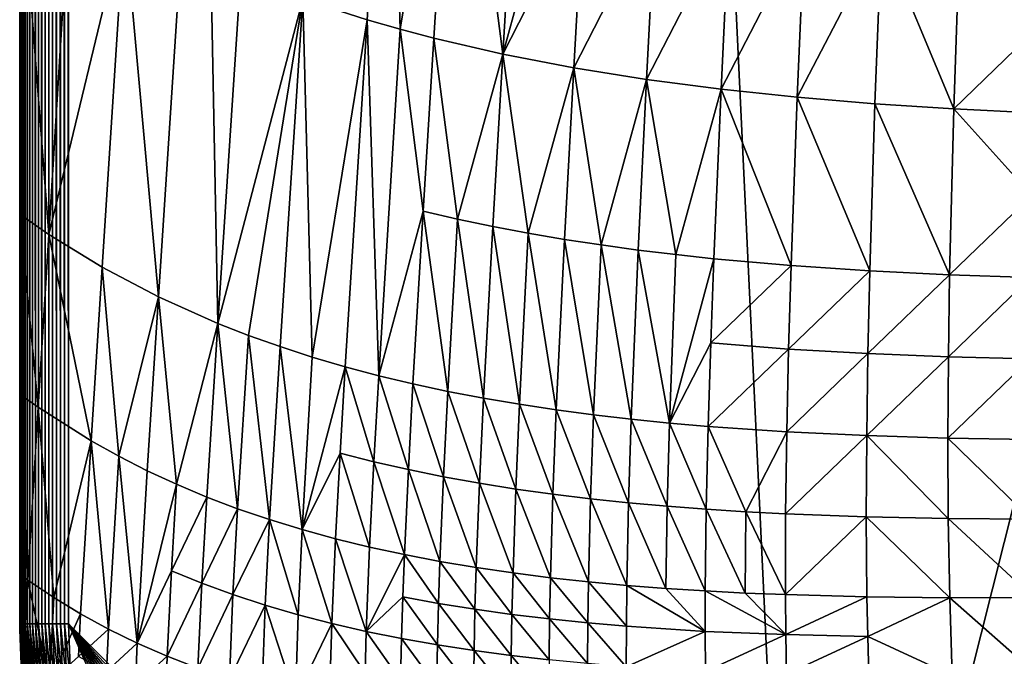
# Model space of a CAD drawing. Extents: x -24 to 24, y -160 to 24.
# Drawn here: x -24 to -14, y -152 to -145 of the extents above; entities that cross this region are included whole.
import ezdxf

# ---------------------------------------------------------------- set-up
doc = ezdxf.new("R2010")
doc.units = 0
doc.layers.add('L1', color=7, linetype='CONTINUOUS')

msp = doc.modelspace()

# ---------------------------------------------------------------- linework, layer by layer
at = {"layer": 'L1', "color": 7}
for points in [[(-24.25, 0, 94.5), (-24.25004, -42.25005, 88.99994), (-24.25, -151.5, 94.5)], [(-24.24829, -151.5, 94.54129), (-24.24829, 0, 94.54129), (-24.25, 0, 94.5)], [(-24.24829, -151.5, 94.54129), (-24.25, 0, 94.5), (-24.25, -151.5, 94.5)], [(-24.24318, -151.5, 94.5823), (-24.24318, 0, 94.5823), (-24.24829, 0, 94.54129)], [(-24.24318, -151.5, 94.5823), (-24.24829, 0, 94.54129), (-24.24829, -151.5, 94.54129)], [(-24.2347, -151.5, 94.62275), (-24.2347, 0, 94.62275), (-24.24318, 0, 94.5823)], [(-24.2347, -151.5, 94.62275), (-24.24318, 0, 94.5823), (-24.24318, -151.5, 94.5823)], [(-24.22291, -151.5, 94.66235), (-24.22291, 0, 94.66235), (-24.2347, 0, 94.62275)], [(-24.22291, -151.5, 94.66235), (-24.2347, 0, 94.62275), (-24.2347, -151.5, 94.62275)], [(-24.20789, -151.5, 94.70085), (-24.20789, 0, 94.70085), (-24.22291, 0, 94.66235)], [(-24.20789, -151.5, 94.70085), (-24.22291, 0, 94.66235), (-24.22291, -151.5, 94.66235)], [(-24.18974, -151.5, 94.73798), (-24.18974, 0, 94.73798), (-24.20789, 0, 94.70085)], [(-24.18974, -151.5, 94.73798), (-24.20789, 0, 94.70085), (-24.20789, -151.5, 94.70085)], [(-24.16858, -151.5, 94.77347), (-24.16858, 0, 94.77347), (-24.18974, 0, 94.73798)], [(-24.16858, -151.5, 94.77347), (-24.18974, 0, 94.73798), (-24.18974, -151.5, 94.73798)], [(-24.14457, -151.5, 94.8071), (-24.14457, 0, 94.8071), (-24.16858, 0, 94.77347)], [(-24.14457, -151.5, 94.8071), (-24.16858, 0, 94.77347), (-24.16858, -151.5, 94.77347)], [(-24.11786, -151.5, 94.83864), (-24.11786, 0, 94.83864), (-24.14457, 0, 94.8071)], [(-24.11786, -151.5, 94.83864), (-24.14457, 0, 94.8071), (-24.14457, -151.5, 94.8071)], [(-24.08864, -151.5, 94.86786), (-24.08864, 0, 94.86786), (-24.11786, 0, 94.83864)], [(-24.08864, -151.5, 94.86786), (-24.11786, 0, 94.83864), (-24.11786, -151.5, 94.83864)], [(-24.05711, -151.5, 94.89457), (-24.05711, 0, 94.89457), (-24.08864, 0, 94.86786)], [(-24.05711, -151.5, 94.89457), (-24.08864, 0, 94.86786), (-24.08864, -151.5, 94.86786)], [(-24.02347, -151.5, 94.91859), (-24.02347, 0, 94.91859), (-24.05711, 0, 94.89457)], [(-24.02347, -151.5, 94.91859), (-24.05711, 0, 94.89457), (-24.05711, -151.5, 94.89457)], [(-23.98797, -151.5, 94.93974), (-23.98797, 0, 94.93974), (-24.02347, 0, 94.91859)], [(-23.98797, -151.5, 94.93974), (-24.02347, 0, 94.91859), (-24.02347, -151.5, 94.91859)], [(-23.95085, -151.5, 94.95789), (-23.95085, 0, 94.95789), (-23.98797, 0, 94.93974)], [(-23.95085, -151.5, 94.95789), (-23.98797, 0, 94.93974), (-23.98797, -151.5, 94.93974)], [(-23.91235, -151.5, 94.97291), (-23.91235, 0, 94.97291), (-23.95085, 0, 94.95789)], [(-23.91235, -151.5, 94.97291), (-23.95085, 0, 94.95789), (-23.95085, -151.5, 94.95789)], [(-23.87274, -151.5, 94.9847), (-23.87274, 0, 94.9847), (-23.91235, 0, 94.97291)], [(-23.87274, -151.5, 94.9847), (-23.91235, 0, 94.97291), (-23.91235, -151.5, 94.97291)], [(-23.8323, -151.5, 94.99318), (-23.8323, 0, 94.99318), (-23.87274, 0, 94.9847)], [(-23.8323, -151.5, 94.99318), (-23.87274, 0, 94.9847), (-23.87274, -151.5, 94.9847)], [(-23.79129, -151.5, 94.99829), (-23.79129, 0, 94.99829), (-23.8323, 0, 94.99318)], [(-23.79129, -151.5, 94.99829), (-23.8323, 0, 94.99318), (-23.8323, -151.5, 94.99318)], [(-23.75, -151.5, 95), (-23.75, 0, 95), (-23.79129, 0, 94.99829)], [(-23.75, -151.5, 95), (-23.79129, 0, 94.99829), (-23.79129, -151.5, 94.99829)], [(-16.25, -159, 95), (-23.75, 0, 95), (-23.75, -151.5, 95)], [(-23.75, 0, 95), (-16.25, -159, 95), (23.75, 0, 95)], [(23.75, 0, 95), (-16.25, -159, 95), (16.25, -159, 95)], [(-24.25, -151.5, 94.5), (-24.25004, -42.25005, 88.99994), (-24.25001, -136.0001, 88.99998)], [(-24.25, -151.5, 94.5), (-24.25001, -136.0001, 88.99998), (-24.25001, -136.2117, 88.99998)], [(-24.25001, -136.2117, 88.99998), (-24.25002, -139.9068, 88.99997), (-24.25, -151.5, 94.5)], [(-24.25002, -139.9068, 88.99997), (-24.25002, -142.6875, 88.99997), (-24.25, -151.5, 94.5)], [(-23.17623, -144.2774, 87.35374), (-22.36002, -141.0067, 86.28976), (-22.826, -148.1459, 86.91576)], [(-22.21802, -148.4177, 86.21659), (-22.826, -148.1459, 86.91576), (-22.36002, -141.0067, 86.28976)], [(-22.36002, -141.0067, 86.28976), (-21.74754, -141.2735, 85.60001), (-22.21802, -148.4177, 86.21659)], [(-22.21802, -148.4177, 86.21659), (-21.74754, -141.2735, 85.60001), (-21.34587, -145.0858, 85.26965)], [(-20.45552, -141.734, 84.36082), (-20.6854, -145.3002, 84.6803), (-21.34587, -145.0858, 85.26965)], [(-20.45552, -141.734, 84.36082), (-20.34625, -145.3977, 84.40428), (-20.6854, -145.3002, 84.6803)], [(-19.77798, -141.9298, 83.80718), (-20.34625, -145.3977, 84.40428), (-20.45552, -141.734, 84.36082)], [(-19.77798, -141.9298, 83.80718), (-20.00134, -145.4889, 84.1403), (-20.34625, -145.3977, 84.40428)], [(-19.77798, -141.9298, 83.80718), (-19.29487, -145.6531, 83.64719), (-20.00134, -145.4889, 84.1403)], [(-19.08069, -142.104, 83.29485), (-19.29487, -145.6531, 83.64719), (-19.77798, -141.9298, 83.80718)], [(-19.08069, -142.104, 83.29485), (-18.36461, -142.2577, 82.82185), (-19.29487, -145.6531, 83.64719)], [(-19.29487, -145.6531, 83.64719), (-18.36461, -142.2577, 82.82185), (-18.46766, -144.0278, 83.00647)], [(-24.25, -151.5, 94.5), (-24.25002, -142.6875, 88.99997), (-24.25002, -143.3733, 88.99997)], [(-24.25, -151.5, 94.5), (-24.25002, -143.3733, 88.99997), (-24.25002, -143.602, 88.99998)], [(-23.95187, -147.5039, 88.50258), (-24.25001, -147.2972, 88.99998), (-24.25002, -143.602, 88.99998)], [(-23.95187, -147.5039, 88.50258), (-24.25002, -143.602, 88.99998), (-23.73336, -143.9501, 88.15929)], [(-24.25, -151.5, 94.5), (-24.25002, -143.602, 88.99998), (-24.25001, -147.2972, 88.99998)], [(-23.73336, -143.9501, 88.15929), (-23.17623, -144.2774, 87.35374), (-23.95187, -147.5039, 88.50258)], [(-19.29487, -145.6531, 83.64719), (-18.46766, -144.0278, 83.00647), (-18.56734, -145.7942, 83.19815)], [(-18.56734, -145.7942, 83.19815), (-18.46766, -144.0278, 83.00647), (-17.72799, -144.1557, 82.58282)], [(-18.56734, -145.7942, 83.19815), (-17.72799, -144.1557, 82.58282), (-17.82026, -145.914, 82.79001)], [(-17.72799, -144.1557, 82.58282), (-16.9711, -144.2648, 82.19521), (-17.82026, -145.914, 82.79001)], [(-23.17623, -144.2774, 87.35374), (-23.40389, -147.8412, 87.67787), (-23.95187, -147.5039, 88.50258)], [(-23.17623, -144.2774, 87.35374), (-22.826, -148.1459, 86.91576), (-23.40389, -147.8412, 87.67787)], [(-17.82026, -145.914, 82.79001), (-16.9711, -144.2648, 82.19521), (-17.05524, -146.0143, 82.4194)], [(-16.19839, -144.3566, 81.84069), (-17.05524, -146.0143, 82.4194), (-16.9711, -144.2648, 82.19521)], [(-16.27399, -146.0967, 82.08273), (-17.05524, -146.0143, 82.4194), (-16.19839, -144.3566, 81.84069)], [(-16.19839, -144.3566, 81.84069), (-15.4113, -144.4327, 81.51625), (-16.27399, -146.0967, 82.08273)], [(-16.27399, -146.0967, 82.08273), (-15.4113, -144.4327, 81.51625), (-15.4782, -146.1633, 81.7765)], [(-15.4113, -144.4327, 81.51625), (-14.6695, -146.2158, 81.4973), (-15.4782, -146.1633, 81.7765)], [(-15.4113, -144.4327, 81.51625), (-14.61132, -144.4947, 81.21879), (-14.6695, -146.2158, 81.4973)], [(-14.61132, -144.4947, 81.21879), (-13.82676, -145.4023, 81.08918), (-14.6695, -146.2158, 81.4973)], [(-14.61132, -144.4947, 81.21879), (-13.79981, -144.5441, 80.94545), (-13.82676, -145.4023, 81.08918)], [(-22.21802, -148.4177, 86.21659), (-21.34587, -145.0858, 85.26965), (-21.90269, -148.5412, 85.89073)], [(-21.90269, -148.5412, 85.89073), (-21.34587, -145.0858, 85.26965), (-21.57985, -148.6565, 85.58058)], [(-21.34587, -145.0858, 85.26965), (-21.2496, -148.7637, 85.28594), (-21.57985, -148.6565, 85.58058)], [(-21.34587, -145.0858, 85.26965), (-20.6854, -145.3002, 84.6803), (-21.2496, -148.7637, 85.28594)], [(-20.6854, -145.3002, 84.6803), (-20.91208, -148.863, 85.00651), (-21.2496, -148.7637, 85.28594)], [(-20.6854, -145.3002, 84.6803), (-20.56747, -148.9545, 84.74191), (-20.91208, -148.863, 85.00651)], [(-20.34625, -145.3977, 84.40428), (-20.56747, -148.9545, 84.74191), (-20.6854, -145.3002, 84.6803)], [(-20.34625, -145.3977, 84.40428), (-20.11126, -147.2665, 84.31055), (-20.56747, -148.9545, 84.74191)], [(-20.00134, -145.4889, 84.1403), (-20.11126, -147.2665, 84.31055), (-20.34625, -145.3977, 84.40428)], [(-14.6695, -146.2158, 81.4973), (-13.82676, -145.4023, 81.08918), (-13.84951, -146.2559, 81.24168)], [(-20.00134, -145.4889, 84.1403), (-19.75763, -147.3482, 84.06484), (-20.11126, -147.2665, 84.31055)], [(-19.29487, -145.6531, 83.64719), (-19.75763, -147.3482, 84.06484), (-20.00134, -145.4889, 84.1403)], [(-19.29487, -145.6531, 83.64719), (-19.3981, -147.4234, 83.83144), (-19.75763, -147.3482, 84.06484)], [(-19.0329, -147.4924, 83.60992), (-19.3981, -147.4234, 83.83144), (-19.29487, -145.6531, 83.64719)], [(-18.56734, -145.7942, 83.19815), (-19.0329, -147.4924, 83.60992), (-19.29487, -145.6531, 83.64719)], [(-18.56734, -145.7942, 83.19815), (-18.66226, -147.5555, 83.39979), (-19.0329, -147.4924, 83.60992)], [(-18.28641, -147.6129, 83.20054), (-18.66226, -147.5555, 83.39979), (-18.56734, -145.7942, 83.19815)], [(-17.82026, -145.914, 82.79001), (-18.28641, -147.6129, 83.20054), (-18.56734, -145.7942, 83.19815)], [(-17.82026, -145.914, 82.79001), (-17.90561, -147.6648, 83.01167), (-18.28641, -147.6129, 83.20054)], [(-17.5201, -147.7116, 82.83264), (-17.90561, -147.6648, 83.01167), (-17.82026, -145.914, 82.79001)], [(-17.82026, -145.914, 82.79001), (-17.05524, -146.0143, 82.4194), (-17.5201, -147.7116, 82.83264)], [(-17.13013, -147.7536, 82.66293), (-17.5201, -147.7116, 82.83264), (-17.05524, -146.0143, 82.4194)], [(-17.13013, -147.7536, 82.66293), (-17.05524, -146.0143, 82.4194), (-16.33788, -147.8241, 82.3493)], [(-16.33788, -147.8241, 82.3493), (-17.05524, -146.0143, 82.4194), (-16.27399, -146.0967, 82.08273)], [(-16.33788, -147.8241, 82.3493), (-16.27399, -146.0967, 82.08273), (-15.53086, -147.8784, 82.06655)], [(-15.53086, -147.8784, 82.06655), (-16.27399, -146.0967, 82.08273), (-15.4782, -146.1633, 81.7765)], [(-15.53086, -147.8784, 82.06655), (-15.4782, -146.1633, 81.7765), (-14.71104, -147.9187, 81.8106)], [(-14.71104, -147.9187, 81.8106), (-15.4782, -146.1633, 81.7765), (-14.6695, -146.2158, 81.4973)], [(-14.71104, -147.9187, 81.8106), (-14.6695, -146.2158, 81.4973), (-13.86759, -147.1044, 81.40397)], [(-13.86759, -147.1044, 81.40397), (-14.6695, -146.2158, 81.4973), (-13.84951, -146.2559, 81.24168)], [(-13.88025, -147.947, 81.5776), (-14.71104, -147.9187, 81.8106), (-13.86759, -147.1044, 81.40397)], [(-24.05952, -149.279, 88.67759), (-24.25001, -149.1447, 88.99999), (-24.25001, -147.2972, 88.99998)], [(-24.05952, -149.279, 88.67759), (-24.25001, -147.2972, 88.99998), (-23.95187, -147.5039, 88.50258)], [(-24.25001, -147.2972, 88.99998), (-24.25001, -149.1447, 88.99999), (-24.25, -151.5, 94.5)], [(-20.21598, -149.0385, 84.49169), (-20.56747, -148.9545, 84.74191), (-20.11126, -147.2665, 84.31055)], [(-20.21598, -149.0385, 84.49169), (-20.11126, -147.2665, 84.31055), (-19.85786, -149.1152, 84.25537)], [(-19.85786, -149.1152, 84.25537), (-20.11126, -147.2665, 84.31055), (-19.75763, -147.3482, 84.06484)], [(-19.85786, -149.1152, 84.25537), (-19.75763, -147.3482, 84.06484), (-19.49336, -149.185, 84.03237)], [(-19.49336, -149.185, 84.03237), (-19.75763, -147.3482, 84.06484), (-19.3981, -147.4234, 83.83144)], [(-19.49336, -149.185, 84.03237), (-19.3981, -147.4234, 83.83144), (-19.12276, -149.2481, 83.82215)], [(-19.12276, -149.2481, 83.82215), (-19.3981, -147.4234, 83.83144), (-19.0329, -147.4924, 83.60992)], [(-23.95187, -147.5039, 88.50258), (-23.51694, -149.6223, 87.84158), (-24.05952, -149.279, 88.67759)], [(-23.95187, -147.5039, 88.50258), (-23.40389, -147.8412, 87.67787), (-23.51694, -149.6223, 87.84158)], [(-19.12276, -149.2481, 83.82215), (-19.0329, -147.4924, 83.60992), (-18.74635, -149.3049, 83.62408)], [(-18.74635, -149.3049, 83.62408), (-19.0329, -147.4924, 83.60992), (-18.66226, -147.5555, 83.39979)], [(-18.74635, -149.3049, 83.62408), (-18.66226, -147.5555, 83.39979), (-18.36442, -149.3556, 83.43755)], [(-18.36442, -149.3556, 83.43755), (-18.66226, -147.5555, 83.39979), (-18.28641, -147.6129, 83.20054)], [(-18.36442, -149.3556, 83.43755), (-18.28641, -147.6129, 83.20054), (-17.97728, -149.4007, 83.26194)], [(-17.97728, -149.4007, 83.26194), (-18.28641, -147.6129, 83.20054), (-17.90561, -147.6648, 83.01167)], [(-17.97728, -149.4007, 83.26194), (-17.90561, -147.6648, 83.01167), (-17.58523, -149.4403, 83.0966)], [(-17.58523, -149.4403, 83.0966), (-17.90561, -147.6648, 83.01167), (-17.5201, -147.7116, 82.83264)], [(-17.58523, -149.4403, 83.0966), (-17.5201, -147.7116, 82.83264), (-17.13013, -147.7536, 82.66293)], [(-17.13013, -147.7536, 82.66293), (-17.16209, -148.6173, 82.79619), (-17.58523, -149.4403, 83.0966)], [(-16.33788, -147.8241, 82.3493), (-17.16209, -148.6173, 82.79619), (-17.13013, -147.7536, 82.66293)], [(-23.40389, -147.8412, 87.67787), (-23.2335, -149.7806, 87.44901), (-23.51694, -149.6223, 87.84158)], [(-23.40389, -147.8412, 87.67787), (-22.826, -148.1459, 86.91576), (-23.2335, -149.7806, 87.44901)], [(-16.36332, -148.6806, 82.49618), (-17.16209, -148.6173, 82.79619), (-16.33788, -147.8241, 82.3493)], [(-16.36332, -148.6806, 82.49618), (-16.33788, -147.8241, 82.3493), (-15.53086, -147.8784, 82.06655)], [(-15.53086, -147.8784, 82.06655), (-15.54974, -148.7278, 82.22716), (-16.36332, -148.6806, 82.49618)], [(-14.71104, -147.9187, 81.8106), (-15.54974, -148.7278, 82.22716), (-15.53086, -147.8784, 82.06655)], [(-14.72348, -148.761, 81.9847), (-15.54974, -148.7278, 82.22716), (-14.71104, -147.9187, 81.8106)], [(-14.72348, -148.761, 81.9847), (-14.71104, -147.9187, 81.8106), (-13.88025, -147.947, 81.5776)], [(-13.88647, -148.7826, 81.76471), (-14.72348, -148.761, 81.9847), (-13.88025, -147.947, 81.5776)], [(-22.94167, -149.9298, 87.07397), (-23.2335, -149.7806, 87.44901), (-22.826, -148.1459, 86.91576)], [(-22.94167, -149.9298, 87.07397), (-22.826, -148.1459, 86.91576), (-22.64123, -150.0696, 86.71696)], [(-22.64123, -150.0696, 86.71696), (-22.826, -148.1459, 86.91576), (-22.21802, -148.4177, 86.21659)], [(-22.64123, -150.0696, 86.71696), (-22.21802, -148.4177, 86.21659), (-22.33209, -150.1999, 86.37815)], [(-22.33209, -150.1999, 86.37815), (-22.21802, -148.4177, 86.21659), (-22.01433, -150.3207, 86.05739)], [(-21.90269, -148.5412, 85.89073), (-22.01433, -150.3207, 86.05739), (-22.21802, -148.4177, 86.21659)], [(-21.90269, -148.5412, 85.89073), (-21.68809, -150.4323, 85.75434), (-22.01433, -150.3207, 86.05739)], [(-21.57985, -148.6565, 85.58058), (-21.68809, -150.4323, 85.75434), (-21.90269, -148.5412, 85.89073)], [(-21.57985, -148.6565, 85.58058), (-21.35361, -150.5349, 85.46855), (-21.68809, -150.4323, 85.75434)], [(-21.2496, -148.7637, 85.28594), (-21.35361, -150.5349, 85.46855), (-21.57985, -148.6565, 85.58058)], [(-17.18857, -149.475, 82.94089), (-17.58523, -149.4403, 83.0966), (-17.16209, -148.6173, 82.79619)], [(-17.18857, -149.475, 82.94089), (-17.16209, -148.6173, 82.79619), (-16.36332, -148.6806, 82.49618)], [(-21.2496, -148.7637, 85.28594), (-20.91208, -148.863, 85.00651), (-21.35361, -150.5349, 85.46855)], [(-16.36332, -148.6806, 82.49618), (-16.38266, -149.5305, 82.65584), (-17.18857, -149.475, 82.94089)], [(-16.36332, -148.6806, 82.49618), (-15.54974, -148.7278, 82.22716), (-16.38266, -149.5305, 82.65584)], [(-16.38266, -149.5305, 82.65584), (-15.54974, -148.7278, 82.22716), (-15.56194, -149.5698, 82.40177)], [(-15.56194, -149.5698, 82.40177), (-15.54974, -148.7278, 82.22716), (-14.72348, -148.761, 81.9847)], [(-14.72868, -149.5955, 82.17392), (-15.56194, -149.5698, 82.40177), (-14.72348, -148.761, 81.9847)], [(-14.72868, -149.5955, 82.17392), (-14.72348, -148.761, 81.9847), (-13.88647, -148.7826, 81.76471)], [(-20.96433, -149.7488, 85.09731), (-21.35361, -150.5349, 85.46855), (-20.91208, -148.863, 85.00651)], [(-20.96433, -149.7488, 85.09731), (-20.91208, -148.863, 85.00651), (-20.6173, -149.8377, 84.83776)], [(-20.6173, -149.8377, 84.83776), (-20.91208, -148.863, 85.00651), (-20.56747, -148.9545, 84.74191)], [(-13.88498, -149.6097, 81.96792), (-14.72868, -149.5955, 82.17392), (-13.88647, -148.7826, 81.76471)], [(-20.2631, -149.9187, 84.59322), (-20.6173, -149.8377, 84.83776), (-20.56747, -148.9545, 84.74191)], [(-20.2631, -149.9187, 84.59322), (-20.56747, -148.9545, 84.74191), (-20.21598, -149.0385, 84.49169)], [(-20.21598, -149.0385, 84.49169), (-19.90202, -149.9922, 84.36309), (-20.2631, -149.9187, 84.59322)], [(-19.85786, -149.1152, 84.25537), (-19.90202, -149.9922, 84.36309), (-20.21598, -149.0385, 84.49169)], [(-24.16563, -151.0525, 88.85581), (-24.25001, -150.9922, 88.99999), (-24.25001, -149.1447, 88.99999)], [(-24.16563, -151.0525, 88.85581), (-24.25001, -149.1447, 88.99999), (-24.05952, -149.279, 88.67759)], [(-24.25, -151.5, 94.5), (-24.25001, -149.1447, 88.99999), (-24.25001, -150.9922, 88.99999)], [(-19.85786, -149.1152, 84.25537), (-19.53435, -150.0586, 84.14673), (-19.90202, -149.9922, 84.36309)], [(-19.49336, -149.185, 84.03237), (-19.53435, -150.0586, 84.14673), (-19.85786, -149.1152, 84.25537)], [(-19.49336, -149.185, 84.03237), (-19.1604, -150.118, 83.94351), (-19.53435, -150.0586, 84.14673)], [(-19.12276, -149.2481, 83.82215), (-19.1604, -150.118, 83.94351), (-19.49336, -149.185, 84.03237)], [(-19.12276, -149.2481, 83.82215), (-18.78049, -150.171, 83.75276), (-19.1604, -150.118, 83.94351)], [(-18.74635, -149.3049, 83.62408), (-18.78049, -150.171, 83.75276), (-19.12276, -149.2481, 83.82215)], [(-24.05952, -149.279, 88.67759), (-23.901, -151.2314, 88.42388), (-24.16563, -151.0525, 88.85581)], [(-24.05952, -149.279, 88.67759), (-23.51694, -149.6223, 87.84158), (-23.901, -151.2314, 88.42388)], [(-18.74635, -149.3049, 83.62408), (-18.39495, -150.2177, 83.57381), (-18.78049, -150.171, 83.75276)], [(-18.36442, -149.3556, 83.43755), (-18.39495, -150.2177, 83.57381), (-18.74635, -149.3049, 83.62408)], [(-18.36442, -149.3556, 83.43755), (-18.00409, -150.2587, 83.40597), (-18.39495, -150.2177, 83.57381)], [(-17.97728, -149.4007, 83.26194), (-18.00409, -150.2587, 83.40597), (-18.36442, -149.3556, 83.43755)], [(-17.97728, -149.4007, 83.26194), (-17.60825, -150.2942, 83.24856), (-18.00409, -150.2587, 83.40597)], [(-17.58523, -149.4403, 83.0966), (-17.60825, -150.2942, 83.24856), (-17.97728, -149.4007, 83.26194)], [(-17.20775, -150.3247, 83.10087), (-17.60825, -150.2942, 83.24856), (-17.58523, -149.4403, 83.0966)], [(-17.20775, -150.3247, 83.10087), (-17.58523, -149.4403, 83.0966), (-17.18857, -149.475, 82.94089)], [(-17.18857, -149.475, 82.94089), (-16.80294, -150.3504, 82.96224), (-17.20775, -150.3247, 83.10087)], [(-17.18857, -149.475, 82.94089), (-16.38266, -149.5305, 82.65584), (-16.80294, -150.3504, 82.96224)], [(-16.39412, -150.3718, 82.83197), (-16.80294, -150.3504, 82.96224), (-16.38266, -149.5305, 82.65584)], [(-16.38266, -149.5305, 82.65584), (-15.56194, -149.5698, 82.40177), (-16.39412, -150.3718, 82.83197)], [(-16.39412, -150.3718, 82.83197), (-15.56194, -149.5698, 82.40177), (-15.56575, -150.4028, 82.5939)], [(-14.72506, -150.4203, 82.38161), (-15.56575, -150.4028, 82.5939), (-15.56194, -149.5698, 82.40177)], [(-14.72506, -150.4203, 82.38161), (-15.56194, -149.5698, 82.40177), (-14.72868, -149.5955, 82.17392)], [(-23.62596, -151.3989, 88.01371), (-23.901, -151.2314, 88.42388), (-23.51694, -149.6223, 87.84158)], [(-23.51694, -149.6223, 87.84158), (-23.34017, -151.5547, 87.62605), (-23.62596, -151.3989, 88.01371)], [(-23.51694, -149.6223, 87.84158), (-23.2335, -149.7806, 87.44901), (-23.34017, -151.5547, 87.62605)], [(-13.8743, -150.4268, 82.19039), (-14.72506, -150.4203, 82.38161), (-14.72868, -149.5955, 82.17392)], [(-13.8743, -150.4268, 82.19039), (-14.72868, -149.5955, 82.17392), (-13.88498, -149.6097, 81.96792)], [(-21.01116, -150.6287, 85.19942), (-21.35361, -150.5349, 85.46855), (-20.96433, -149.7488, 85.09731)], [(-21.01116, -150.6287, 85.19942), (-20.96433, -149.7488, 85.09731), (-20.66103, -150.7142, 84.94638)], [(-20.66103, -150.7142, 84.94638), (-20.96433, -149.7488, 85.09731), (-20.6173, -149.8377, 84.83776)], [(-23.04397, -151.6991, 87.26018), (-23.34017, -151.5547, 87.62605), (-23.2335, -149.7806, 87.44901)], [(-23.04397, -151.6991, 87.26018), (-23.2335, -149.7806, 87.44901), (-22.94167, -149.9298, 87.07397)], [(-20.30353, -150.7916, 84.70877), (-20.66103, -150.7142, 84.94638), (-20.6173, -149.8377, 84.83776)], [(-20.30353, -150.7916, 84.70877), (-20.6173, -149.8377, 84.83776), (-20.2631, -149.9187, 84.59322)], [(-22.64123, -150.0696, 86.71696), (-23.04397, -151.6991, 87.26018), (-22.94167, -149.9298, 87.07397)], [(-20.30353, -150.7916, 84.70877), (-20.2631, -149.9187, 84.59322), (-19.93896, -150.8614, 84.48591)], [(-19.93896, -150.8614, 84.48591), (-20.2631, -149.9187, 84.59322), (-19.90202, -149.9922, 84.36309)], [(-22.64123, -150.0696, 86.71696), (-22.69449, -150.9565, 86.80566), (-23.04397, -151.6991, 87.26018)], [(-22.33209, -150.1999, 86.37815), (-22.69449, -150.9565, 86.80566), (-22.64123, -150.0696, 86.71696)], [(-19.93896, -150.8614, 84.48591), (-19.90202, -149.9922, 84.36309), (-19.56766, -150.9237, 84.27715)], [(-19.56766, -150.9237, 84.27715), (-19.90202, -149.9922, 84.36309), (-19.53435, -150.0586, 84.14673)], [(-19.56766, -150.9237, 84.27715), (-19.53435, -150.0586, 84.14673), (-19.18996, -150.9791, 84.08178)], [(-19.18996, -150.9791, 84.08178), (-19.53435, -150.0586, 84.14673), (-19.1604, -150.118, 83.94351)], [(-19.18996, -150.9791, 84.08178), (-19.1604, -150.118, 83.94351), (-18.80619, -151.0278, 83.8991)], [(-18.80619, -151.0278, 83.8991), (-19.1604, -150.118, 83.94351), (-18.78049, -150.171, 83.75276)], [(-18.80619, -151.0278, 83.8991), (-18.78049, -150.171, 83.75276), (-18.41671, -151.0703, 83.7284)], [(-18.41671, -151.0703, 83.7284), (-18.78049, -150.171, 83.75276), (-18.39495, -150.2177, 83.57381)], [(-22.38288, -151.0841, 86.47201), (-22.69449, -150.9565, 86.80566), (-22.33209, -150.1999, 86.37815)], [(-22.33209, -150.1999, 86.37815), (-22.01433, -150.3207, 86.05739), (-22.38288, -151.0841, 86.47201)], [(-18.41671, -151.0703, 83.7284), (-18.39495, -150.2177, 83.57381), (-18.02185, -151.1069, 83.56893)], [(-18.02185, -151.1069, 83.56893), (-18.39495, -150.2177, 83.57381), (-18.00409, -150.2587, 83.40597)], [(-18.02185, -151.1069, 83.56893), (-18.00409, -150.2587, 83.40597), (-17.62195, -151.138, 83.41999)], [(-17.62195, -151.138, 83.41999), (-18.00409, -150.2587, 83.40597), (-17.60825, -150.2942, 83.24856)], [(-22.38288, -151.0841, 86.47201), (-22.01433, -150.3207, 86.05739), (-22.06219, -151.2018, 86.15737)], [(-22.06219, -151.2018, 86.15737), (-22.01433, -150.3207, 86.05739), (-21.68809, -150.4323, 85.75434)], [(-17.21738, -151.164, 83.28084), (-17.62195, -151.138, 83.41999), (-17.60825, -150.2942, 83.24856)], [(-17.21738, -151.164, 83.28084), (-17.60825, -150.2942, 83.24856), (-17.20775, -150.3247, 83.10087)], [(-17.20775, -150.3247, 83.10087), (-16.80848, -151.1852, 83.15075), (-17.21738, -151.164, 83.28084)], [(-17.20775, -150.3247, 83.10087), (-16.80294, -150.3504, 82.96224), (-16.80848, -151.1852, 83.15075)], [(-16.39559, -151.2022, 83.02901), (-16.80848, -151.1852, 83.15075), (-16.80294, -150.3504, 82.96224)], [(-16.39559, -151.2022, 83.02901), (-16.80294, -150.3504, 82.96224), (-16.39412, -150.3718, 82.83197)], [(-16.39412, -150.3718, 82.83197), (-15.56575, -150.4028, 82.5939), (-16.39559, -151.2022, 83.02901)], [(-21.73272, -151.3098, 85.86109), (-22.06219, -151.2018, 86.15737), (-21.68809, -150.4323, 85.75434)], [(-21.73272, -151.3098, 85.86109), (-21.68809, -150.4323, 85.75434), (-21.3948, -151.4086, 85.58249)], [(-21.3948, -151.4086, 85.58249), (-21.68809, -150.4323, 85.75434), (-21.35361, -150.5349, 85.46855)], [(-16.39559, -151.2022, 83.02901), (-15.56575, -150.4028, 82.5939), (-15.55919, -151.2244, 82.80774)], [(-14.71077, -151.2334, 82.61163), (-15.55919, -151.2244, 82.80774), (-15.56575, -150.4028, 82.5939)], [(-14.71077, -151.2334, 82.61163), (-15.56575, -150.4028, 82.5939), (-14.72506, -150.4203, 82.38161)], [(-13.85269, -151.232, 82.43571), (-14.71077, -151.2334, 82.61163), (-14.72506, -150.4203, 82.38161)], [(-13.85269, -151.232, 82.43571), (-14.72506, -150.4203, 82.38161), (-13.8743, -150.4268, 82.19039)], [(-21.3948, -151.4086, 85.58249), (-21.35361, -150.5349, 85.46855), (-21.04875, -151.4986, 85.32089)], [(-21.04875, -151.4986, 85.32089), (-21.35361, -150.5349, 85.46855), (-21.01116, -150.6287, 85.19942)], [(-21.04875, -151.4986, 85.32089), (-21.01116, -150.6287, 85.19942), (-20.69492, -151.58, 85.07559)], [(-20.69492, -151.58, 85.07559), (-21.01116, -150.6287, 85.19942), (-20.66103, -150.7142, 84.94638)], [(-20.69492, -151.58, 85.07559), (-20.66103, -150.7142, 84.94638), (-20.30353, -150.7916, 84.70877)], [(-20.32013, -151.2242, 84.77408), (-20.69492, -151.58, 85.07559), (-20.30353, -150.7916, 84.70877)], [(-20.32013, -151.2242, 84.77408), (-20.30353, -150.7916, 84.70877), (-19.95366, -151.2918, 84.55522)], [(-19.95366, -151.2918, 84.55522), (-20.30353, -150.7916, 84.70877), (-19.93896, -150.8614, 84.48591)], [(-19.95366, -151.2918, 84.55522), (-19.93896, -150.8614, 84.48591), (-19.58041, -151.352, 84.35053)], [(-19.58041, -151.352, 84.35053), (-19.93896, -150.8614, 84.48591), (-19.56766, -150.9237, 84.27715)], [(-22.73782, -151.8326, 86.91511), (-23.04397, -151.6991, 87.26018), (-22.69449, -150.9565, 86.80566)], [(-22.73782, -151.8326, 86.91511), (-22.69449, -150.9565, 86.80566), (-22.38288, -151.0841, 86.47201)], [(-19.58041, -151.352, 84.35053), (-19.56766, -150.9237, 84.27715), (-19.20073, -151.4052, 84.15931)], [(-19.20073, -151.4052, 84.15931), (-19.56766, -150.9237, 84.27715), (-19.18996, -150.9791, 84.08178)], [(-19.20073, -151.4052, 84.15931), (-19.18996, -150.9791, 84.08178), (-18.81495, -151.4517, 83.98085)], [(-18.81495, -151.4517, 83.98085), (-19.18996, -150.9791, 84.08178), (-18.80619, -151.0278, 83.8991)], [(-24.25001, -151.2559, 88.99999), (-24.16563, -151.0525, 88.85581), (-24.25002, -151.5, 88.99995)], [(-24.25002, -151.5, 88.99995), (-24.16563, -151.0525, 88.85581), (-24.24765, -151.5628, 88.99992)], [(-24.25001, -151.2559, 88.99999), (-24.25001, -150.9922, 88.99999), (-24.16563, -151.0525, 88.85581)], [(-24.25, -151.5, 94.5), (-24.25001, -150.9922, 88.99999), (-24.25001, -151.2559, 88.99999)], [(-24.24765, -151.5628, 88.99992), (-24.16563, -151.0525, 88.85581), (-24.23426, -151.9171, 88.99976)], [(-24.23426, -151.9171, 88.99976), (-24.16563, -151.0525, 88.85581), (-24.21324, -151.9333, 88.9563)], [(-24.16563, -151.0525, 88.85581), (-23.94426, -152.1074, 88.53348), (-24.21324, -151.9333, 88.9563)], [(-24.16563, -151.0525, 88.85581), (-23.901, -151.2314, 88.42388), (-23.94426, -152.1074, 88.53348)], [(-22.42216, -151.9558, 86.58993), (-22.73782, -151.8326, 86.91511), (-22.38288, -151.0841, 86.47201)], [(-22.38288, -151.0841, 86.47201), (-22.06219, -151.2018, 86.15737), (-22.42216, -151.9558, 86.58993)], [(-18.81495, -151.4517, 83.98085), (-18.80619, -151.0278, 83.8991), (-18.42341, -151.492, 83.81443)], [(-18.42341, -151.492, 83.81443), (-18.80619, -151.0278, 83.8991), (-18.41671, -151.0703, 83.7284)], [(-18.42341, -151.492, 83.81443), (-18.41671, -151.0703, 83.7284), (-18.02647, -151.5263, 83.65931)], [(-18.02647, -151.5263, 83.65931), (-18.41671, -151.0703, 83.7284), (-18.02185, -151.1069, 83.56893)], [(-18.02647, -151.5263, 83.65931), (-18.02185, -151.1069, 83.56893), (-17.21783, -151.5788, 83.37998)], [(-17.21783, -151.5788, 83.37998), (-18.02185, -151.1069, 83.56893), (-17.62195, -151.138, 83.41999)], [(-17.21783, -151.5788, 83.37998), (-17.62195, -151.138, 83.41999), (-17.21738, -151.164, 83.28084)], [(-17.21738, -151.164, 83.28084), (-16.39185, -151.6124, 83.1369), (-17.21783, -151.5788, 83.37998)], [(-17.21738, -151.164, 83.28084), (-16.80848, -151.1852, 83.15075), (-16.39185, -151.6124, 83.1369)], [(-16.39185, -151.6124, 83.1369), (-16.80848, -151.1852, 83.15075), (-16.39559, -151.2022, 83.02901)], [(-24.25001, -151.2559, 88.99999), (-24.25002, -151.5, 88.99995), (-24.25, -151.5, 94.5)], [(-23.94426, -152.1074, 88.53348), (-23.901, -151.2314, 88.42388), (-23.62596, -151.3989, 88.01371)], [(-22.09739, -152.069, 86.28383), (-22.42216, -151.9558, 86.58993), (-22.06219, -151.2018, 86.15737)], [(-22.09739, -152.069, 86.28383), (-22.06219, -151.2018, 86.15737), (-21.73272, -151.3098, 85.86109)], [(-20.33362, -151.6533, 84.84591), (-20.69492, -151.58, 85.07559), (-20.32013, -151.2242, 84.77408)], [(-20.33362, -151.6533, 84.84591), (-20.32013, -151.2242, 84.77408), (-19.96519, -151.7188, 84.63115)], [(-19.96519, -151.7188, 84.63115), (-20.32013, -151.2242, 84.77408), (-19.95366, -151.2918, 84.55522)], [(-19.96519, -151.7188, 84.63115), (-19.95366, -151.2918, 84.55522), (-19.58995, -151.7768, 84.43063)], [(-19.58995, -151.7768, 84.43063), (-19.95366, -151.2918, 84.55522), (-19.58041, -151.352, 84.35053)], [(-16.39559, -151.2022, 83.02901), (-15.55919, -151.2244, 82.80774), (-16.39185, -151.6124, 83.1369)], [(-16.39185, -151.6124, 83.1369), (-15.55919, -151.2244, 82.80774), (-15.55134, -151.6302, 82.92422)], [(-15.55134, -151.6302, 82.92422), (-15.55919, -151.2244, 82.80774), (-14.71077, -151.2334, 82.61163)], [(-14.68374, -152.0327, 82.86829), (-15.55134, -151.6302, 82.92422), (-14.71077, -151.2334, 82.61163)], [(-13.81824, -152.0231, 82.70789), (-14.71077, -151.2334, 82.61163), (-13.85269, -151.232, 82.43571)], [(-13.81824, -152.0231, 82.70789), (-14.68374, -152.0327, 82.86829), (-14.71077, -151.2334, 82.61163)], [(-21.76387, -152.1726, 85.99602), (-22.09739, -152.069, 86.28383), (-21.73272, -151.3098, 85.86109)], [(-21.76387, -152.1726, 85.99602), (-21.73272, -151.3098, 85.86109), (-21.42194, -152.2671, 85.72581)], [(-21.42194, -152.2671, 85.72581), (-21.73272, -151.3098, 85.86109), (-21.3948, -151.4086, 85.58249)], [(-19.58995, -151.7768, 84.43063), (-19.58041, -151.352, 84.35053), (-19.20824, -151.8278, 84.24365)], [(-19.20824, -151.8278, 84.24365), (-19.58041, -151.352, 84.35053), (-19.20073, -151.4052, 84.15931)], [(-23.62596, -151.3989, 88.01371), (-23.64831, -151.8377, 88.06702), (-23.94426, -152.1074, 88.53348)], [(-23.62596, -151.3989, 88.01371), (-23.34017, -151.5547, 87.62605), (-23.64831, -151.8377, 88.06702)], [(-21.42194, -152.2671, 85.72581), (-21.3948, -151.4086, 85.58249), (-21.04875, -151.4986, 85.32089)], [(-19.20824, -151.8278, 84.24365), (-19.20073, -151.4052, 84.15931), (-18.82041, -151.8721, 84.06947)], [(-18.82041, -151.8721, 84.06947), (-19.20073, -151.4052, 84.15931), (-18.81495, -151.4517, 83.98085)], [(-18.82041, -151.8721, 84.06947), (-18.81495, -151.4517, 83.98085), (-18.42681, -151.9101, 83.90738)], [(-18.42681, -151.9101, 83.90738), (-18.81495, -151.4517, 83.98085), (-18.42341, -151.492, 83.81443)], [(-18.42681, -151.9101, 83.90738), (-18.42341, -151.492, 83.81443), (-18.02778, -151.9421, 83.75663)], [(-18.02778, -151.9421, 83.75663), (-18.42341, -151.492, 83.81443), (-18.02647, -151.5263, 83.65931)], [(-24.25, -151.5, 94.5), (-24.25002, -151.5, 88.99995), (-24.24741, -151.5627, 94.5)], [(-24.24741, -151.5627, 94.5), (-24.25002, -151.5, 88.99995), (-24.24765, -151.5628, 88.99992)], [(-24.24829, -151.5, 94.54129), (-24.25, -151.5, 94.5), (-24.24741, -151.5627, 94.5)], [(-24.21588, -152.1601, 94.5823), (-24.24318, -151.5, 94.5823), (-24.24829, -151.5, 94.54129)], [(-24.21588, -152.1601, 94.5823), (-24.24829, -151.5, 94.54129), (-24.22097, -152.1605, 94.54129)], [(-24.22097, -152.1605, 94.54129), (-24.24829, -151.5, 94.54129), (-24.24741, -151.5627, 94.5)], [(-24.24741, -151.5627, 94.5), (-24.24765, -151.5628, 88.99992), (-24.22268, -152.1606, 94.5)], [(-24.22268, -152.1606, 94.5), (-24.24765, -151.5628, 88.99992), (-24.23426, -151.9171, 88.99976)], [(-24.22097, -152.1605, 94.54129), (-24.24741, -151.5627, 94.5), (-24.22268, -152.1606, 94.5)], [(-24.20743, -152.1594, 94.62275), (-24.2347, -151.5, 94.62275), (-24.24318, -151.5, 94.5823)], [(-24.20743, -152.1594, 94.62275), (-24.24318, -151.5, 94.5823), (-24.21588, -152.1601, 94.5823)], [(-24.19568, -152.1584, 94.66235), (-24.22291, -151.5, 94.66235), (-24.2347, -151.5, 94.62275)], [(-24.19568, -152.1584, 94.66235), (-24.2347, -151.5, 94.62275), (-24.20743, -152.1594, 94.62275)], [(-24.18071, -152.1572, 94.70085), (-24.20789, -151.5, 94.70085), (-24.22291, -151.5, 94.66235)], [(-24.18071, -152.1572, 94.70085), (-24.22291, -151.5, 94.66235), (-24.19568, -152.1584, 94.66235)], [(-24.16262, -152.1557, 94.73798), (-24.18974, -151.5, 94.73798), (-24.20789, -151.5, 94.70085)], [(-24.16262, -152.1557, 94.73798), (-24.20789, -151.5, 94.70085), (-24.18071, -152.1572, 94.70085)], [(-24.14154, -152.1539, 94.77347), (-24.16858, -151.5, 94.77347), (-24.18974, -151.5, 94.73798)], [(-24.14154, -152.1539, 94.77347), (-24.18974, -151.5, 94.73798), (-24.16262, -152.1557, 94.73798)], [(-24.11761, -152.1519, 94.8071), (-24.14457, -151.5, 94.8071), (-24.16858, -151.5, 94.77347)], [(-24.11761, -152.1519, 94.8071), (-24.16858, -151.5, 94.77347), (-24.14154, -152.1539, 94.77347)], [(-24.09099, -152.1497, 94.83864), (-24.11786, -151.5, 94.83864), (-24.14457, -151.5, 94.8071)], [(-24.09099, -152.1497, 94.83864), (-24.14457, -151.5, 94.8071), (-24.11761, -152.1519, 94.8071)], [(-24.06187, -152.1473, 94.86786), (-24.08864, -151.5, 94.86786), (-24.11786, -151.5, 94.83864)], [(-24.06187, -152.1473, 94.86786), (-24.11786, -151.5, 94.83864), (-24.09099, -152.1497, 94.83864)], [(-24.03044, -152.1447, 94.89457), (-24.05711, -151.5, 94.89457), (-24.08864, -151.5, 94.86786)], [(-24.03044, -152.1447, 94.89457), (-24.08864, -151.5, 94.86786), (-24.06187, -152.1473, 94.86786)], [(-23.99692, -152.1419, 94.91859), (-24.02347, -151.5, 94.91859), (-24.05711, -151.5, 94.89457)], [(-23.99692, -152.1419, 94.91859), (-24.05711, -151.5, 94.89457), (-24.03044, -152.1447, 94.89457)], [(-23.96154, -152.139, 94.93974), (-23.98797, -151.5, 94.93974), (-24.02347, -151.5, 94.91859)], [(-23.96154, -152.139, 94.93974), (-24.02347, -151.5, 94.91859), (-23.99692, -152.1419, 94.91859)], [(-23.92455, -152.1359, 94.95789), (-23.95085, -151.5, 94.95789), (-23.98797, -151.5, 94.93974)], [(-23.92455, -152.1359, 94.95789), (-23.98797, -151.5, 94.93974), (-23.96154, -152.139, 94.93974)], [(-23.88618, -152.1327, 94.97291), (-23.91235, -151.5, 94.97291), (-23.95085, -151.5, 94.95789)], [(-23.88618, -152.1327, 94.97291), (-23.95085, -151.5, 94.95789), (-23.92455, -152.1359, 94.95789)], [(-23.84671, -152.1295, 94.9847), (-23.87274, -151.5, 94.9847), (-23.91235, -151.5, 94.97291)], [(-23.84671, -152.1295, 94.9847), (-23.91235, -151.5, 94.97291), (-23.88618, -152.1327, 94.97291)], [(-23.8064, -152.1261, 94.99318), (-23.8323, -151.5, 94.99318), (-23.87274, -151.5, 94.9847)], [(-23.8064, -152.1261, 94.99318), (-23.87274, -151.5, 94.9847), (-23.84671, -152.1295, 94.9847)], [(-23.76553, -152.1228, 94.99829), (-23.79129, -151.5, 94.99829), (-23.8323, -151.5, 94.99318)], [(-23.76553, -152.1228, 94.99829), (-23.8323, -151.5, 94.99318), (-23.8064, -152.1261, 94.99318)], [(-23.72438, -152.1193, 95), (-23.75, -151.5, 95), (-23.79129, -151.5, 94.99829)], [(-23.72438, -152.1193, 95), (-23.79129, -151.5, 94.99829), (-23.76553, -152.1228, 94.99829)], [(-23.72438, -152.1193, 95), (-21.32961, -157.0179, 95), (-23.75, -151.5, 95)], [(-21.32961, -157.0179, 95), (-20.85659, -157.4185, 95), (-23.75, -151.5, 95)], [(-23.75, -151.5, 95), (-20.85659, -157.4185, 95), (-20.35211, -157.7788, 95)], [(-23.75, -151.5, 95), (-20.35211, -157.7788, 95), (-19.81961, -158.0961, 95)], [(-18.09114, -158.7705, 95), (-17.48446, -158.8977, 95), (-23.75, -151.5, 95)], [(-23.75, -151.5, 95), (-17.48446, -158.8977, 95), (-16.86935, -158.9744, 95)], [(-23.75, -151.5, 95), (-16.86935, -158.9744, 95), (-16.25, -159, 95)], [(-19.81961, -158.0961, 95), (-19.26272, -158.3683, 95), (-23.75, -151.5, 95)], [(-23.75, -151.5, 95), (-19.26272, -158.3683, 95), (-18.68525, -158.5936, 95)], [(-23.75, -151.5, 95), (-18.68525, -158.5936, 95), (-18.09114, -158.7705, 95)], [(-23.35989, -151.9906, 87.68486), (-23.64831, -151.8377, 88.06702), (-23.34017, -151.5547, 87.62605)], [(-23.35989, -151.9906, 87.68486), (-23.34017, -151.5547, 87.62605), (-23.04397, -151.6991, 87.26018)], [(-21.06251, -151.928, 85.39218), (-21.42194, -152.2671, 85.72581), (-21.04875, -151.4986, 85.32089)], [(-21.06251, -151.928, 85.39218), (-21.04875, -151.4986, 85.32089), (-20.7067, -152.0073, 85.151)], [(-20.7067, -152.0073, 85.151), (-21.04875, -151.4986, 85.32089), (-20.69492, -151.58, 85.07559)], [(-20.7067, -152.0073, 85.151), (-20.69492, -151.58, 85.07559), (-20.34343, -152.0784, 84.92545)], [(-20.33362, -151.6533, 84.84591), (-20.34343, -152.0784, 84.92545), (-20.69492, -151.58, 85.07559)], [(-18.02778, -151.9421, 83.75663), (-18.02647, -151.5263, 83.65931), (-17.21783, -151.5788, 83.37998)], [(-17.21783, -151.5788, 83.37998), (-17.2149, -151.99, 83.48615), (-18.02778, -151.9421, 83.75663)], [(-17.21783, -151.5788, 83.37998), (-16.39185, -151.6124, 83.1369), (-17.2149, -151.99, 83.48615)], [(-19.97301, -152.1417, 84.71485), (-20.34343, -152.0784, 84.92545), (-20.33362, -151.6533, 84.84591)], [(-19.96519, -151.7188, 84.63115), (-19.97301, -152.1417, 84.71485), (-20.33362, -151.6533, 84.84591)], [(-16.39185, -151.6124, 83.1369), (-16.3847, -152.019, 83.25191), (-17.2149, -151.99, 83.48615)], [(-16.39185, -151.6124, 83.1369), (-15.55134, -151.6302, 82.92422), (-16.3847, -152.019, 83.25191)], [(-16.3847, -152.019, 83.25191), (-15.55134, -151.6302, 82.92422), (-15.54007, -152.0322, 83.04787)], [(-14.68374, -152.0327, 82.86829), (-15.54007, -152.0322, 83.04787), (-15.55134, -151.6302, 82.92422)], [(-23.06113, -152.1322, 87.32432), (-23.35989, -151.9906, 87.68486), (-23.04397, -151.6991, 87.26018)], [(-23.06113, -152.1322, 87.32432), (-23.04397, -151.6991, 87.26018), (-22.73782, -151.8326, 86.91511)], [(-19.96519, -151.7188, 84.63115), (-19.59577, -152.1976, 84.51851), (-19.97301, -152.1417, 84.71485)], [(-19.58995, -151.7768, 84.43063), (-19.59577, -152.1976, 84.51851), (-19.96519, -151.7188, 84.63115)], [(-19.58995, -151.7768, 84.43063), (-19.21204, -152.2463, 84.33575), (-19.59577, -152.1976, 84.51851)], [(-19.20824, -151.8278, 84.24365), (-19.21204, -152.2463, 84.33575), (-19.58995, -151.7768, 84.43063)], [(-22.75256, -152.2631, 86.98432), (-23.06113, -152.1322, 87.32432), (-22.73782, -151.8326, 86.91511)], [(-22.75256, -152.2631, 86.98432), (-22.73782, -151.8326, 86.91511), (-22.42216, -151.9558, 86.58993)], [(-19.20824, -151.8278, 84.24365), (-18.82217, -152.2884, 84.16585), (-19.21204, -152.2463, 84.33575)], [(-18.82041, -151.8721, 84.06947), (-18.82217, -152.2884, 84.16585), (-19.20824, -151.8278, 84.24365)]]:
    msp.add_3dface(points, dxfattribs=at)

doc.saveas('drawing.dxf')
